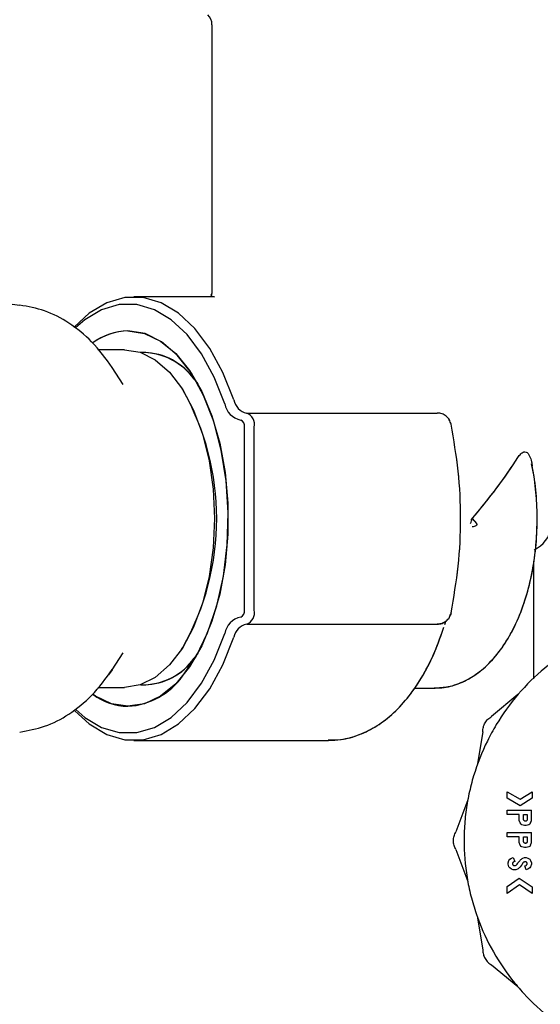
# Model space of a CAD drawing. Units: inches. Extents: x 0.4 to 16.6, y 0.2 to 10.8.
# Drawn here: x 8.3 to 8.4, y 5.9 to 6 of the extents above; entities that cross this region are included whole.
import ezdxf

# ---------------------------------------------------------------- set-up
doc = ezdxf.new("R2010")
doc.units = ezdxf.units.IN
doc.header["$MEASUREMENT"] = 0

msp = doc.modelspace()

# ---------------------------------------------------------------- linework, layer by layer
at = {"color": 7, "linetype": 'Continuous', "lineweight": 25}
for p, q in [((8.365570639604652, 6.042022612644959), (8.365570639604652, 6.012077770251527)), ((8.365570639604652, 6.042022612644959), (8.365570639604652, 6.01207780174759)), ((8.365835891220089, 6.01157255526287), (8.356846560061589, 6.01157255526287)), ((8.365835891220089, 6.01157255526287), (8.356846560061589, 6.01157255526287)), ((8.365514198722678, 6.011659385727463), (8.365835891220089, 6.01157255526287)), ((8.342368660287162, 6.010863893845392), (8.344104621018912, 6.010643346490796)), ((8.355781157850238, 6.005667043451846), (8.352814975266739, 6.005667043451846)), ((8.358180292618318, 6.005352082821925), (8.357614911428625, 6.005352082821925)), ((8.355652402677206, 6.001785763370476), (8.354416293498316, 6.003670172838905)), ((8.363574271277738, 6.002364043045212), (8.363985696917569, 6.001836258505879)), ((8.362306918360302, 6.001183670700825), (8.362146659501663, 6.001427980277821)), ((8.369454053681428, 5.998580429278618), (8.390762323567621, 5.998580429278618)), ((8.368788177299317, 5.997793027703815), (8.368782923082117, 5.997793027703815)), ((8.369208427086644, 5.97653318518413), (8.369208427086644, 5.997005626129012)), ((8.370294553256084, 5.97653318518413), (8.370294553256084, 5.997005626129012)), ((8.394675037432012, 5.98676940565657), (8.395130731824619, 5.986225626976854)), ((8.394675037432092, 5.986769405656477), (8.395130731824619, 5.986225626976854)), ((8.401587048658696, 5.983289250556222), (8.401948592360558, 5.983497987909815)), ((8.40168910594765, 5.983348173359472), (8.401948592360558, 5.983497987909815)), ((8.401554891573157, 5.968845492405302), (8.401554891573157, 5.981969186018665)), ((8.368782923082117, 5.975745783609327), (8.368788177299317, 5.975745783609327)), ((8.391606724473661, 5.974933914047794), (8.391708415738343, 5.975286735616366)), ((8.369454053681428, 5.974958382034524), (8.390762323567621, 5.974958382034524)), ((8.362146659501663, 5.972110831035321), (8.362306918360302, 5.972355140612318)), ((8.354416293498316, 5.969868638474238), (8.355652402677206, 5.971753047942666)), ((8.363985697018546, 5.971702552943906), (8.363574271277738, 5.971174768267931)), ((8.352814975266739, 5.967871767861296), (8.355781157850238, 5.967871767861296)), ((8.357614911428625, 5.968186728491216), (8.358180292618318, 5.968186728491216)), ((8.388181376634291, 5.967793027703816), (8.390333882126795, 5.967793027703816)), ((8.388181376634291, 5.967793027703816), (8.390333882126795, 5.967793027703816)), ((8.390333882126795, 5.967793027703816), (8.390532674104433, 5.967796683431008)), ((8.399775649260548, 5.967080057043662), (8.39683863336505, 5.964650338560882)), ((8.356846560061589, 5.961966256050272), (8.37861445780164, 5.961966256050272)), ((8.356846560061589, 5.961966256050272), (8.37861445780164, 5.961966256050272)), ((8.39584381211551, 5.962927257612507), (8.395208122133438, 5.959168867994245)), ((8.398576010356122, 5.955487433398265), (8.398576010356122, 5.95621211489058)), ((8.398576010356122, 5.95621211489058), (8.400024194094991, 5.955388438844445)), ((8.400035214658592, 5.95465748924263), (8.398576010356122, 5.955487433398265)), ((8.400024194094991, 5.955388438844445), (8.40138651109431, 5.956218606797701)), ((8.40138651109431, 5.955480941491146), (8.400035214658592, 5.95465748924263)), ((8.40138651109431, 5.956218606797701), (8.40138651109431, 5.955480941491146)), ((8.394172074772769, 5.955302286605799), (8.392843403637343, 5.951729580727923)), ((8.398576010356122, 5.95367246269019), (8.398576010356122, 5.954144903635073)), ((8.398576010356122, 5.954144903635073), (8.401289623791161, 5.954144903635073)), ((8.39993281707364, 5.95367246269019), (8.398576010356122, 5.95367246269019)), ((8.39993281707364, 5.953003132904266), (8.39993281707364, 5.95367246269019)), ((8.400405258018523, 5.95367246269019), (8.40081718284628, 5.95367246269019)), ((8.400405258018523, 5.953130393518295), (8.400405258018523, 5.95367246269019)), ((8.400817182846282, 5.95367246269019), (8.400817182846282, 5.953130393518295)), ((8.401289623791161, 5.953003132904266), (8.401289623791161, 5.954144903635073)), ((8.400029704376792, 5.952727657695112), (8.39993281707364, 5.953003132904266)), ((8.40012659167994, 5.952589823972179), (8.400029704376792, 5.952727657695112)), ((8.40022347898309, 5.952521003229069), (8.40012659167994, 5.952589823972179)), ((8.40051414089254, 5.952451990249245), (8.40022347898309, 5.952521003229069)), ((8.400707915498838, 5.952451990249245), (8.40051414089254, 5.952451990249245)), ((8.400998577408288, 5.952521003229069), (8.400707915498838, 5.952451990249245)), ((8.401095464711437, 5.952589823972179), (8.400998577408288, 5.952521003229069)), ((8.401192736488012, 5.952727657695112), (8.401095464711437, 5.952589823972179)), ((8.401192736488012, 5.952727657695112), (8.401289623791161, 5.953003132904266)), ((8.398576010356122, 5.951190302257119), (8.398576010356122, 5.951662743202002)), ((8.398576010356122, 5.951662743202002), (8.401289623791161, 5.951662743202002)), ((8.39993281707364, 5.951190302257119), (8.398576010356122, 5.951190302257119)), ((8.39993281707364, 5.950520972471195), (8.39993281707364, 5.951190302257119)), ((8.400405258018523, 5.951190302257119), (8.40081718284628, 5.951190302257119)), ((8.400405258018523, 5.950648233085224), (8.400405258018523, 5.951190302257119)), ((8.400817182846282, 5.951190302257119), (8.400817182846282, 5.950648233085224)), ((8.401289623791161, 5.950520972471195), (8.401289623791161, 5.951662743202002)), ((8.400029704376792, 5.950245497262041), (8.39993281707364, 5.950520972471195)), ((8.40012659167994, 5.950107663539108), (8.400029704376792, 5.950245497262041)), ((8.40022347898309, 5.950038650559285), (8.40012659167994, 5.950107663539108)), ((8.40051414089254, 5.949969829816174), (8.40022347898309, 5.950038650559285)), ((8.400707915498838, 5.949969829816174), (8.40051414089254, 5.949969829816174)), ((8.400998577408288, 5.950038650559285), (8.400707915498838, 5.949969829816174)), ((8.401095464711437, 5.950107663539108), (8.400998577408288, 5.950038650559285)), ((8.401192736488012, 5.950245497262041), (8.401095464711437, 5.950107663539108)), ((8.401192736488012, 5.950245497262041), (8.401289623791161, 5.950520972471195)), ((8.392843403637206, 5.949739938229086), (8.394172074772927, 5.946167232351318)), ((8.398866672265571, 5.948658967672967), (8.39906044687187, 5.948796609159187)), ((8.39906044687187, 5.948796609159187), (8.399254221478168, 5.948865622139009)), ((8.399254221478168, 5.948865622139009), (8.399412728923163, 5.948420565023257)), ((8.400236758070516, 5.948737220783732), (8.40032036628624, 5.948796609159187)), ((8.40032036628624, 5.948796609159187), (8.40051414089254, 5.948865622139009)), ((8.40051414089254, 5.948865622139009), (8.400707915498838, 5.948865622139009)), ((8.400707915498838, 5.948865622139009), (8.400901690105137, 5.948796609159187)), ((8.400901690105137, 5.948796609159187), (8.401095464711437, 5.948658967672967)), ((8.39867289765927, 5.948245466504167), (8.39876978496242, 5.948521133950033)), ((8.39867289765927, 5.948107632781235), (8.39867289765927, 5.948245466504167)), ((8.39876978496242, 5.94783215757208), (8.39867289765927, 5.948107632781235)), ((8.39876978496242, 5.948521133950033), (8.398866672265571, 5.948658967672967)), ((8.398866672265571, 5.947694323849148), (8.39876978496242, 5.94783215757208)), ((8.39906044687187, 5.947556490126214), (8.398866672265571, 5.947694323849148)), ((8.400524708821662, 5.948367876247268), (8.400475214079721, 5.948350247926779)), ((8.400549800062617, 5.947932865918613), (8.400681514730618, 5.947979645532844)), ((8.400707915498838, 5.947487669383103), (8.400549800062617, 5.947932865918613)), ((8.400681514730618, 5.947979645532844), (8.400724735913954, 5.948010389172181)), ((8.401095464711437, 5.947694323849148), (8.400901690105137, 5.947556490126214)), ((8.401095464711437, 5.948658967672967), (8.401192736488012, 5.948521133950033)), ((8.401192736488012, 5.94783215757208), (8.401095464711437, 5.947694323849148)), ((8.401192736488012, 5.948521133950033), (8.401289623791161, 5.948245466504167)), ((8.401289623791161, 5.948107632781235), (8.401192736488012, 5.94783215757208)), ((8.401289623791161, 5.948245466504167), (8.401289623791161, 5.948107632781235)), ((8.398576010356122, 5.945598587072208), (8.399926668854746, 5.946558668354101)), ((8.399254221478168, 5.947487669383103), (8.39906044687187, 5.947556490126214)), ((8.399544883387618, 5.947487669383103), (8.399254221478168, 5.947487669383103)), ((8.399739042467342, 5.947556490126214), (8.399544883387618, 5.947487669383103)), ((8.399793497093453, 5.947595224223805), (8.399739042467342, 5.947556490126214)), ((8.399926668854746, 5.946558668354101), (8.40138651109431, 5.945590137738404)), ((8.400901690105137, 5.947556490126214), (8.400707915498838, 5.947487669383103)), ((8.399938965292536, 5.945794561652265), (8.398576010356122, 5.944825739759946)), ((8.398576010356122, 5.944825739759946), (8.398576010356122, 5.945598587072208)), ((8.40138651109431, 5.944834189093749), (8.399938965292536, 5.945794561652265)), ((8.40138651109431, 5.945590137738404), (8.40138651109431, 5.944834189093749)), ((8.395208122133287, 5.942300650962785), (8.395843812115672, 5.938542261344579)), ((8.399775649260668, 5.934389461913531), (8.396838633364972, 5.936819180396067))]:
    msp.add_line(p, q, dxfattribs=at)
at = {"color": 7, "linetype": 'Continuous', "lineweight": 25, "flags": 128}
for points in [[(8.368028828827311, 6.00004433079797), (8.36680294071188, 6.003115512035462), (8.365339019782542, 6.005795897678205), (8.363672064823534, 6.008021406233203), (8.361841928668277, 6.009738831210837), (8.35989236541519, 6.010907113162452), (8.357869984373753, 6.01149832131178), (8.355823135749425, 6.01149832131178), (8.353800754707988, 6.010907113162452), (8.351851191454902, 6.009738831210837), (8.350186315833655, 6.008204689681674)], [(8.368028828827311, 6.00004433079797), (8.36680294071188, 6.003115512035462), (8.365339019782542, 6.005795897678205), (8.363672064823534, 6.008021406233203), (8.361841928668277, 6.009738831210837), (8.35989236541519, 6.010907113162452), (8.357869984373753, 6.01149832131178), (8.355823135749425, 6.01149832131178), (8.353800754707988, 6.010907113162452), (8.351851191454902, 6.009738831210837), (8.350186315833655, 6.008204689681674)], [(8.367007959785973, 5.999622904603005), (8.365820988753569, 6.002596588023434), (8.364403541504528, 6.005191882058471), (8.362789505750566, 6.007346739548231), (8.361017469155795, 6.009009643098003), (8.35912979679963, 6.010140836733695), (8.357171618330938, 6.010713276370344), (8.355189749028018, 6.010713276370344), (8.353231570559325, 6.010140836733695), (8.351343898203162, 6.009009643098003), (8.350305053278557, 6.008113272558002)], [(8.367007959785973, 5.999622904603005), (8.365820988753569, 6.002596588023434), (8.364403541504528, 6.005191882058471), (8.362789505750566, 6.007346739548231), (8.361017469155795, 6.009009643098003), (8.35912979679963, 6.010140836733693), (8.357171618330938, 6.010713276370344), (8.35518974902802, 6.010713276370344), (8.353231570559325, 6.010140836733693), (8.351343898203162, 6.009009643098003), (8.350305053278557, 6.008113272558002)], [(8.356180683679478, 6.007766256050272), (8.35802519334054, 6.007479886378254), (8.359819389586322, 6.006628588780342), (8.361514331420368, 6.005235584435841), (8.363063785247823, 6.003338870871976), (8.364425486007399, 6.000990185490408), (8.365562290052067, 5.998253594305777), (8.36644318833091, 5.995203744391843), (8.367044152235218, 5.991923827703891), (8.367348789036274, 5.988503311819064), (8.367348789036274, 5.985035499494079), (8.367044152235218, 5.981614983609251), (8.36644318833091, 5.978335066921298), (8.365562290052065, 5.975285217007364), (8.364425486007399, 5.972548625822735), (8.363063785247823, 5.970199940441167), (8.361514331420366, 5.968303226877301), (8.359819389586322, 5.9669102225328), (8.35802519334054, 5.966058924934888), (8.356180683679478, 5.96577255526287), (8.354336174018417, 5.966058924934888), (8.352541977772633, 5.9669102225328), (8.352294400621137, 5.96707557642335)], [(8.36227719142706, 5.969151546290939), (8.363789106896135, 5.971353585050991), (8.365078849388, 5.974005779994864), (8.366108757232015, 5.97703068458337), (8.366848756168974, 5.980339968811842), (8.367277237547222, 5.983836998527772), (8.36738168931521, 5.987419657237206), (8.367159061384946, 5.990983328000584), (8.366615854697386, 5.99442394834389), (8.365767931388952, 5.997641048978891), (8.364640051602516, 6.000540687599051), (8.363265150468386, 6.003038192081553), (8.36168337636812, 6.005060632991387), (8.359940918564739, 6.006548953188148), (8.358088658433639, 6.007459692349015), (8.356180683679478, 6.007766256050272)], [(8.355781157850238, 6.005667043451814), (8.35753257248386, 6.005379945870944), (8.3592307712701, 6.004527376443047), (8.360824155298165, 6.00313524005877), (8.362264310400654, 6.001245836077693), (8.363507478193533, 5.998916573083697), (8.364515885652487, 5.996218224554193), (8.365258892827157, 5.993232778443818), (8.365713923820516, 5.990050946021925), (8.365867152746093, 5.98676940565657), (8.365713923820516, 5.983487865291217), (8.365258892827157, 5.980306032869325), (8.364515885652487, 5.977320586758949), (8.363507478193533, 5.974622238229444), (8.362264310400654, 5.972292975235449), (8.360824155298165, 5.970403571254373), (8.3592307712701, 5.969011434870096), (8.35753257248386, 5.968158865442199), (8.355781157850238, 5.967871767861326), (8.355781157850238, 5.967871767861326)], [(8.350232253635557, 5.965284244281269), (8.351851191454902, 5.963799980102305), (8.353800754707988, 5.962631698150689), (8.355823135749425, 5.962040490001362), (8.357869984373753, 5.962040490001362), (8.35989236541519, 5.962631698150689), (8.361841928668277, 5.963799980102305), (8.363672064823534, 5.96551740507994), (8.365339019782542, 5.967742913634937), (8.36680294071188, 5.970423299277679), (8.368028828827311, 5.973494480515171)], [(8.350232253635557, 5.965284244281269), (8.351851191454902, 5.963799980102305), (8.353800754707988, 5.962631698150689), (8.355823135749425, 5.962040490001362), (8.357869984373753, 5.962040490001362), (8.35989236541519, 5.962631698150689), (8.361841928668277, 5.963799980102305), (8.363672064823534, 5.96551740507994), (8.365339019782542, 5.967742913634937), (8.36680294071188, 5.970423299277679), (8.368028828827311, 5.973494480515171)], [(8.350332680166275, 5.965398919375486), (8.351343898203162, 5.964529168215139), (8.353231570559325, 5.963397974579448), (8.35518974902802, 5.962825534942796), (8.357171618330938, 5.962825534942796), (8.35912979679963, 5.963397974579448), (8.361017469155795, 5.964529168215139), (8.362789505750566, 5.966192071764911), (8.364403541504528, 5.968346929254672), (8.365820988753569, 5.970942223289708), (8.367007959785973, 5.973915906710136)], [(8.350332680166275, 5.965398919375486), (8.351343898203162, 5.964529168215139), (8.353231570559325, 5.963397974579448), (8.35518974902802, 5.962825534942796), (8.357171618330938, 5.962825534942796), (8.35912979679963, 5.963397974579448), (8.361017469155795, 5.964529168215139), (8.362789505750566, 5.966192071764911), (8.364403541504528, 5.968346929254672), (8.365820988753569, 5.970942223289708), (8.367007959785973, 5.973915906710136)], [(8.354416293498316, 5.969868638474238), (8.35421964978648, 5.9695754209721), (8.354011713513202, 5.969279149596479)]]:
    msp.add_lwpolyline(points, dxfattribs=at)
at = {"color": 7, "linetype": 'Continuous', "lineweight": 25}
for centre, radius, start, end in [((8.363995836455047, 6.042022612644959), 0.001574803149607107, 0, 45), ((8.356320771333941, 6.000894753338873), 0.006872930529526496, 91.16791333650055, 126.370977986231), ((8.356369330318868, 6.000757664619842), 0.00701112982287793, 91.54182865668271, 125.425625862597), ((8.357654973012414, 5.997911662754726), 0.007448524442097669, 31.79595466124835, 87.3269834129539), ((8.357828816295905, 5.998339371072738), 0.007014858333158686, 35.01111372840413, 88.582532224936), ((8.336852355278813, 5.98676940565657), 0.02925244978519768, 330.4782370446805, 29.52176295532339), ((8.369230693041507, 6.000003147591797), 0.002255022806045591, 189.7076195244183, 258.546908174692), ((8.369807015431746, 6.000348525189011), 0.001804018244845154, 189.7076195246175, 258.5469081746098), ((8.36892652056943, 5.997287179640232), 0.001396705341666837, 348.3703950771821, 67.8088226223545), ((8.368524410743317, 5.997146402884624), 0.000698352670832001, 348.370395076989, 67.80882262228569), ((8.370531911797762, 5.986818261163267), 0.03139619209169906, 359.9108421982783, 10.66154966585616), ((8.400373789210953, 5.986225626976854), 0.003149606299212881, 299.9999999999754, 0), ((8.368524410743317, 5.976392408428516), 0.0006983526708323591, 292.1911773777427, 11.62960492315457), ((8.368926520569426, 5.976251631672908), 0.001396705341668864, 292.1911773778087, 11.62960492289638), ((8.369230693041507, 5.973535663721346), 0.002255022806044682, 101.4530918253177, 170.292380475627), ((8.369807015431745, 5.973190286124133), 0.001804018244842427, 101.4530918253526, 170.2923804754572), ((8.35777101788049, 5.975429659271862), 0.007246623861561855, 271.8292902841688, 329.0477714441049), ((8.357906691782814, 5.975054222406651), 0.006868159997098007, 270.7979665327071, 325.6083875139079), ((8.355679391059246, 5.973866281365697), 0.00810923526102723, 273.5441413485615, 324.4507053300539), ((8.356381251456472, 5.972819453134762), 0.007049751559455731, 234.3657321640518, 268.3696960288942)]:
    msp.add_arc(centre, radius, start, end, dxfattribs=at)
for ratio, start_param, end_param in [(0.2891737161006112, 4.986597837970663, 5.362801323056138), (0.2891737161005382, 4.993664830680464, 5.362801323056015)]:
    msp.add_ellipse((8.38454701755741, 5.98676940565657), major_axis=(0.01822949036475663, 0.01822949036475841), ratio=ratio, start_param=start_param, end_param=end_param, dxfattribs=at)
for points, knots in [([(8.365570399643781, 6.012089852793939), (8.365573784523024, 6.012040982812099), (8.365579434748348, 6.011959406368977), (8.365393531712638, 6.011687703118497), (8.365504831668227, 6.011661583930134), (8.365514198722678, 6.011659385727463)], [0, 0, 0, 0, 0.577782421441161, 0.9644659781969549, 1, 1, 1, 1]), ([(8.365570399643781, 6.012089852793939), (8.365550035251431, 6.012029896147224), (8.365516041895354, 6.011929813237503), (8.365495626855372, 6.011741934244438), (8.365487441848902, 6.011666607878428)], [0, 0, 0, 0, 0.5990697800675941, 1, 1, 1, 1]), ([(8.354425275118016, 6.00365646670568), (8.353695618074545, 6.004656771510117), (8.352314405352589, 6.006550310034944), (8.34972951139018, 6.008651496606666), (8.347008604273656, 6.010111744947473), (8.345020833178424, 6.010476998441995), (8.344075692609206, 6.010650668285846)], [0, 0, 0, 0, 0.2920192412661022, 0.5527811931679061, 0.7873574886622674, 1, 1, 1, 1]), ([(8.392301257849397, 5.997318702851558), (8.392249189352652, 5.997488789274324), (8.392143330128627, 5.997834587940643), (8.391778018380924, 5.998242753842301), (8.391303720088073, 5.99852558240837), (8.390944587206345, 5.998561964826472), (8.390762323567621, 5.998580429278618)], [0, 0, 0, 0, 0.2459326623032773, 0.4999998544631528, 0.7462447731086869, 1, 1, 1, 1]), ([(8.392301257849397, 5.976220108461582), (8.392600101315905, 5.97795899082101), (8.393198866503685, 5.981443029587665), (8.393459275932882, 5.986774093957946), (8.393197943345323, 5.992102234542232), (8.39259968382442, 5.995582609596495), (8.392301257849397, 5.997318702851558)], [0, 0, 0, 0, 0.2496796265887044, 0.5002601202792755, 0.7507179482261029, 1, 1, 1, 1]), ([(8.392301257957923, 5.976220109017949), (8.392600632743267, 5.977962519125677), (8.393199256188833, 5.981446605272349), (8.39345889929183, 5.986773964986981), (8.393198348083242, 5.992098529172955), (8.392600234829121, 5.995578953947937), (8.392301257871816, 5.997318702736625)], [0, 0, 0, 0, 0.2501827570453169, 0.5002601133289626, 0.7501966229108569, 1, 1, 1, 1]), ([(8.399780471907876, 5.993612396934713), (8.399880392563484, 5.993753060513626), (8.400081048764907, 5.994035534835398), (8.400403620086289, 5.994244640073335), (8.400692753609164, 5.994239105629123), (8.400918844372665, 5.994069059263758), (8.401136626099165, 5.993704397488672), (8.401289243430984, 5.993200365593772), (8.401358115054101, 5.992792579149504), (8.401386116867581, 5.992626781402402)], [0, 0, 0, 0, 0.1640971829502037, 0.3295326396265921, 0.4452598698464664, 0.5612148120884355, 0.6747817088390342, 0.8677727993445057, 1, 1, 1, 1]), ([(8.399780471907876, 5.993612396934713), (8.399880392563482, 5.993753060513626), (8.400081048764907, 5.994035534835398), (8.400403620086289, 5.994244640073335), (8.400692753609164, 5.994239105629123), (8.400918844372665, 5.994069059263758), (8.401136626099166, 5.993704397488672), (8.401289243430984, 5.993200365593772), (8.401358115054101, 5.992792579149504), (8.401386116867581, 5.992626781402402)], [0, 0, 0, 0, 0.1640971829501955, 0.3295326396265679, 0.4452598698464431, 0.5612148120883996, 0.6747817088389901, 0.8677727993444749, 0.9999999999999999, 0.9999999999999999, 0.9999999999999999, 0.9999999999999999]), ([(8.390396107251313, 5.967850212569497), (8.390608900312682, 5.967835842220605), (8.391469624616187, 5.967777715755102), (8.392958065026953, 5.96819026209231), (8.394748536865663, 5.969040233664711), (8.396391600048688, 5.970343787654341), (8.397883748679073, 5.972054338585887), (8.399197610533319, 5.974176748559837), (8.40028915029359, 5.976657158343104), (8.401122519903941, 5.979412232324968), (8.401677481627146, 5.982350033814429), (8.401951740221367, 5.985394435105332), (8.401926143210813, 5.988461822892779), (8.401709393104692, 5.9909943302392), (8.401406974252241, 5.992424279287469), (8.401307444808978, 5.992894891590618)], [0, 0, 0, 0, 0.02510745111343998, 0.1015568516821968, 0.1778177712196443, 0.2566524303180717, 0.3397224491807148, 0.4266942917729448, 0.5156562669368921, 0.6046200058774267, 0.6930640735870793, 0.7810764358228095, 0.8689099719922742, 0.9568567984466857, 1, 1, 1, 1]), ([(8.39061149773152, 5.967836843371107), (8.39114071318774, 5.967872562439241), (8.392315439273473, 5.96795184984591), (8.394045177035066, 5.96865101170137), (8.3957477609854, 5.969767906008342), (8.39730227911851, 5.97131568822507), (8.398692826493113, 5.973275033972894), (8.39987871885702, 5.975620002657908), (8.400820253337853, 5.978275335547533), (8.401484968132916, 5.9811498123738), (8.401866501307625, 5.98401056054364), (8.401910377558435, 5.985901700334845), (8.401930509151299, 5.98676940565657)], [0, 0, 0, 0, 0.07676291222135623, 0.1703944855408311, 0.2658738348080648, 0.3660031974508819, 0.47141991036215, 0.5803413029295256, 0.690101943259322, 0.7993203299969113, 0.9079228207065291, 1, 1, 1, 1]), ([(8.394490616966229, 5.986225626976854), (8.394522909542486, 5.986326260658754), (8.394564198658143, 5.986454930347358), (8.394608138541702, 5.986592009106992), (8.394621344882657, 5.986633218607794), (8.394631370523307, 5.986664434128108), (8.394641883333245, 5.986697265299619), (8.394652734486824, 5.98672963524567), (8.394658370646178, 5.986746605951239), (8.394661743953959, 5.986752894067234), (8.39466291097627, 5.98675506949033)], [0, 0, 0, 0, 0.5689000723134474, 0.7273925962806536, 0.7751573724991159, 0.8019353861529454, 0.903983145052433, 0.9606779213495774, 0.986396218185466, 0.9999999999999999, 0.9999999999999999, 0.9999999999999999, 0.9999999999999999]), ([(8.394490616966229, 5.986225626976854), (8.394522905671217, 5.986326251232762), (8.394564191511357, 5.986454914087015), (8.394608132715227, 5.986591986831239), (8.394621340186626, 5.986633207484716), (8.394631371602276, 5.986664422578849), (8.394641828190595, 5.986697294399077), (8.394652872299316, 5.986729755850515), (8.394658326173015, 5.986746852797368), (8.394661797422469, 5.986753073825704), (8.39466291097627, 5.98675506949033)], [0, 0, 0, 0, 0.5688330302557189, 0.7273363723884675, 0.7751176408571293, 0.8019195356765741, 0.9039385711952781, 0.9606589324014104, 0.9873796464690269, 1, 1, 1, 1]), ([(8.395130731824617, 5.986225626976854), (8.395138545996499, 5.986215290295401), (8.395153380178071, 5.98619566745989), (8.395168304805036, 5.986160298111064), (8.395174505894888, 5.986122315445196), (8.395169544139712, 5.986084263025663), (8.395155942330708, 5.986049301230695), (8.39512639347344, 5.986004049717428), (8.395040527792183, 5.985930284627064), (8.39487385880776, 5.985864897678605), (8.394729391036432, 5.985857046932967), (8.3946510917798, 5.985852791952484)], [0, 0, 0, 0, 0.05004717063631892, 0.09500799669671524, 0.1413509356405028, 0.1872726041649681, 0.2303418008365134, 0.2770453369056957, 0.3885666985645758, 0.6686127809395936, 1, 1, 1, 1]), ([(8.395130731824617, 5.986225626976854), (8.395138545681714, 5.98621529049541), (8.395153379249214, 5.986195668061401), (8.395168307382566, 5.986160297534321), (8.395174495623895, 5.986122320094196), (8.395169531452852, 5.986083861429488), (8.39515521263524, 5.986047994454918), (8.395125122253207, 5.986003263118965), (8.395039793495851, 5.985929747047154), (8.394873785186725, 5.985864969965933), (8.394729369646713, 5.985857072586245), (8.3946510917798, 5.985852791952484)], [0, 0, 0, 0, 0.05005061900132176, 0.0950144373314173, 0.1413613694014032, 0.1872870892754867, 0.2317335007940408, 0.2810624995219725, 0.3885194753526003, 0.6685578911749821, 1, 1, 1, 1]), ([(8.390762323567621, 5.974958382034524), (8.390944587206345, 5.974976846486669), (8.391303720088075, 5.975013228904772), (8.391778018380924, 5.975296057470841), (8.392143330128627, 5.975704223372499), (8.392249189352654, 5.976050022038819), (8.392301257849397, 5.976220108461582)], [0, 0, 0, 0, 0.2537552268913131, 0.5000001455368471, 0.7540673376967226, 1, 1, 1, 1]), ([(8.391606724473661, 5.974933914047794), (8.391609086692764, 5.974940314979712), (8.391650341196838, 5.975052102777744), (8.391681406640535, 5.975173544811223), (8.391710693287315, 5.975288033114491)], [0, 0, 0, 0, 0.05725966545994875, 1, 1, 1, 1]), ([(8.41501945863089, 5.975598086723823), (8.414761821616983, 5.975564203774018), (8.413722365569942, 5.975427500446597), (8.411350545996592, 5.974815543711069), (8.408643748586748, 5.973803606029541), (8.40556671491378, 5.972160837799257), (8.402703253362207, 5.970145263836895), (8.399716417349042, 5.96718968714077), (8.397668670528633, 5.964348379403983), (8.395997078328492, 5.961288371349686), (8.394969819902968, 5.958682581702578), (8.394277634376172, 5.955982227503314), (8.393928084114922, 5.953922645878393), (8.393690378314838, 5.951145241033585), (8.393786476060646, 5.948695505685483), (8.394134012938217, 5.946282891705869), (8.394488480313381, 5.944578617059471), (8.39528026825495, 5.941905514978106), (8.396683398587074, 5.93869739872939), (8.39859894277722, 5.935766003950191), (8.400854157951409, 5.9331061950789), (8.403432359184558, 5.930736722091527), (8.406367846319466, 5.928827226622439), (8.409504058539769, 5.927303505759847), (8.412155825780477, 5.926400347227744), (8.414868405674982, 5.925844466564051), (8.416910113023729, 5.925585780495838), (8.418269539778219, 5.925553891881272), (8.418951480853389, 5.925537895317992)], [0, 0, 0, 0, 0.01037046419201877, 0.04184042328210537, 0.09751246122374703, 0.1252762173965189, 0.180948016913259, 0.2366200438246007, 0.2922922237883585, 0.3200559762986579, 0.3757278562496035, 0.4034915471235717, 0.4312552032652633, 0.4590188883990521, 0.5146907829212163, 0.5285636811124774, 0.5563273434694178, 0.584091027640843, 0.6397629967728449, 0.6954351270323493, 0.7231988842253636, 0.7788707570932418, 0.834542844197544, 0.8623066028367454, 0.9179783757492962, 0.9457420378093851, 0.9727821061704789, 1, 1, 1, 1]), ([(8.378552203973486, 5.962024925854397), (8.379020212156858, 5.962019158359113), (8.38020474943757, 5.962004560722955), (8.382064251964698, 5.962546481545981), (8.384055206990825, 5.963540455846095), (8.38591670764921, 5.964992328039678), (8.387639843474437, 5.966872600106579), (8.389187452894344, 5.969181474698513), (8.390510660902166, 5.971770103720337), (8.391181167407696, 5.973711300346117), (8.391502184120847, 5.974640682172017)], [0, 0, 0, 0, 0.08079695149913141, 0.2044985635275252, 0.3290333245425247, 0.4575739044573429, 0.5914996215908946, 0.7299443427692672, 0.8707061322490347, 1, 1, 1, 1]), ([(8.37861445780164, 5.961966256050272), (8.379076904568205, 5.961986792208046), (8.380254207675009, 5.96203907343066), (8.382107749957896, 5.962555281136937), (8.384095454907634, 5.963568491580744), (8.385954267648827, 5.965026669906657), (8.387674252549076, 5.966916746897864), (8.389217676585943, 5.969234080588875), (8.390527491424363, 5.971810044444513), (8.391187614913328, 5.973732950358061), (8.391499788889483, 5.974642297161854)], [0, 0, 0, 0, 0.08025408749636612, 0.2043119194995657, 0.3293432450882034, 0.458444012756921, 0.5929534530312076, 0.7319595103341454, 0.8732430116064976, 1, 1, 1, 1]), ([(8.344075692609206, 5.962888143027295), (8.345020833178424, 5.963061812871148), (8.347008604273656, 5.96342706636567), (8.349729511390178, 5.964887314706476), (8.352314405352589, 5.966988501278197), (8.353695618074545, 5.968882039803024), (8.354425275118016, 5.969882344607462)], [0, 0, 0, 0, 0.2126425113377529, 0.4472188068321123, 0.7079807587339045, 1, 1, 1, 1]), ([(8.395843812138382, 5.962927257612649), (8.395856083949953, 5.963101274480689), (8.395880625987603, 5.963449285734091), (8.39609036344687, 5.963933625911614), (8.396404734206968, 5.964357672846523), (8.396693994776756, 5.964552779580368), (8.39683863337037, 5.964650338551535)], [0, 0, 0, 0, 0.2500094424084288, 0.499986584029777, 0.7499789296321663, 1, 1, 1, 1]), ([(8.40081719452562, 5.95313039354239), (8.400814058722714, 5.953103504481827), (8.400807772648964, 5.953049602300189), (8.400759636045388, 5.952982034331079), (8.400692801878742, 5.952934289218671), (8.400624696557205, 5.95292215155932), (8.400571142675718, 5.952926516821988), (8.400519228691326, 5.952942089001153), (8.40046348539565, 5.952981387425375), (8.400414275554738, 5.953049069976327), (8.400408273779123, 5.953103126258402), (8.400405246339686, 5.95313039354239)], [0, 0, 0, 0, 0.1245148318887277, 0.2496041492206578, 0.3735885294525252, 0.4995625651524256, 0.5623437238181117, 0.6234019191980259, 0.7501701116282923, 0.8739798178157041, 0.9999999999999999, 0.9999999999999999, 0.9999999999999999, 0.9999999999999999]), ([(8.392843403656942, 5.949739938240644), (8.392767022923493, 5.949896777174839), (8.392614271324858, 5.950210434779912), (8.392553739203946, 5.950734754407353), (8.392613968800944, 5.95125917520543), (8.392766922435772, 5.951572772878284), (8.392843403646625, 5.951729580722487)], [0, 0, 0, 0, 0.2500094424084545, 0.4999865840297994, 0.7499789296321787, 1, 1, 1, 1]), ([(8.40081719452562, 5.95064823310932), (8.400814058722714, 5.950621344048757), (8.400807772648964, 5.950567441867118), (8.400759636045388, 5.950499873898008), (8.400692801878742, 5.9504521287856), (8.400624696557204, 5.950439991126249), (8.40057114267572, 5.950444356388918), (8.400519228691326, 5.950459928568082), (8.40046348539565, 5.950499226992304), (8.400414275554738, 5.950566909543256), (8.400408273779123, 5.950620965825331), (8.400405246339686, 5.95064823310932)], [0, 0, 0, 0, 0.1245148318888656, 0.2496041492206876, 0.3735885294527835, 0.4995625651524218, 0.5623437238181103, 0.6234019191977663, 0.750170111628262, 0.8739798178155662, 1, 1, 1, 1]), ([(8.399412728923163, 5.948420565023257), (8.399361201689505, 5.948403361071226), (8.399286623374259, 5.948378460806514), (8.399206486975157, 5.948311738894646), (8.399173874382596, 5.948246539336004), (8.399161683981214, 5.948173066134729), (8.399172160183856, 5.948098014828438), (8.399211210284372, 5.948035354309019), (8.399266852763667, 5.947990989882571), (8.399336841359496, 5.947961295325062), (8.399420949630906, 5.947954193320753), (8.399523169609628, 5.947979679415235), (8.399652414071708, 5.948058269258362), (8.399797979459118, 5.948246973389058), (8.39996140981486, 5.948510089676465), (8.400144230102143, 5.948660895695491), (8.400236758070516, 5.948737220783732)], [0, 0, 0, 0, 0.08484274744881763, 0.1227977656933597, 0.1609667873774374, 0.1969772558276596, 0.2391579228057477, 0.277371091307216, 0.3103181064824456, 0.3500499760333372, 0.3956072484708181, 0.4407312575303279, 0.5141693977023516, 0.6291785060807995, 0.8123219256892026, 0.9999999999999999, 0.9999999999999999, 0.9999999999999999, 0.9999999999999999]), ([(8.40029751991686, 5.948191036220291), (8.400259824107579, 5.948121552619531), (8.400184432577007, 5.947982585580208), (8.400018790635148, 5.947776189864966), (8.399875280759726, 5.947660916449178), (8.399793497091835, 5.947595224226078)], [0, 0, 0, 0, 0.300757583152656, 0.6015144642472041, 1, 1, 1, 1]), ([(8.400475214310287, 5.948350247280031), (8.40045443335852, 5.948341379936723), (8.40041752964977, 5.948325632926746), (8.400357369641304, 5.948279877307295), (8.400319082338696, 5.948233424004369), (8.400300319422607, 5.948196536490872), (8.400297521344982, 5.948191035526855)], [0, 0, 0, 0, 0.2765737254786393, 0.4911515279939164, 0.9241164050140244, 1, 1, 1, 1]), ([(8.40072474220236, 5.948010381338309), (8.400741251129608, 5.948026419241225), (8.40077427182329, 5.94805849780524), (8.400799986476175, 5.948124668921195), (8.400805130638387, 5.948194848687463), (8.40078483266324, 5.948263736213251), (8.400744960313329, 5.948322514684595), (8.40068588326727, 5.948362039565673), (8.400618182184546, 5.948382818329544), (8.400561983431801, 5.948379668497317), (8.400531822961735, 5.948370115989198), (8.400524713106016, 5.948367864135882)], [0, 0, 0, 0, 0.1178263936922103, 0.2356730510635753, 0.357563037511878, 0.4757693250902643, 0.6004835750054782, 0.7168590790126654, 0.8364082931857538, 0.9614358320726626, 1, 1, 1, 1]), ([(8.395843812126428, 5.938542261344512), (8.395855981377018, 5.938368221162492), (8.395880318480083, 5.93802016079382), (8.396090368518061, 5.937535884261913), (8.396404950686236, 5.937112076205302), (8.396694066253662, 5.936916816550537), (8.396838633376285, 5.936819180415945)], [0, 0, 0, 0, 0.2500210703678093, 0.500013415970217, 0.7499905575915606, 1, 1, 1, 1])]:
    msp.add_open_spline(points, degree=3, knots=knots, dxfattribs=at)
for points in [[(8.392301257849397, 5.997318702851558), (8.392248043615854, 5.997491588199039), (8.39214161514877, 5.997837358894), (8.391773665584704, 5.998246284850129), (8.391300903883433, 5.998526633045317), (8.390941850339559, 5.998562497200851), (8.390762323567621, 5.998580429278618)], [(8.392301257849397, 5.976220108461582), (8.392248043615854, 5.976047223114103), (8.39214161514877, 5.975701452419141), (8.391773665584704, 5.975292526463013), (8.391300903883433, 5.975012178267826), (8.390941850339559, 5.974976314112291), (8.390762323567621, 5.974958382034524)]]:
    msp.add_open_spline(points, degree=3, dxfattribs=at)

doc.saveas('drawing.dxf')
